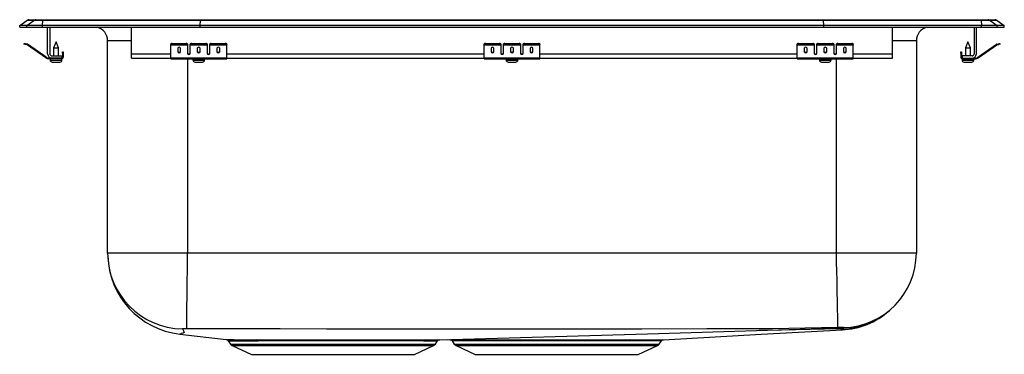
# Model space of a CAD drawing. Units: inches. Extents: x -11 to 11, y -7.3 to 0.2.
import ezdxf

# ---------------------------------------------------------------- set-up
doc = ezdxf.new("R2010")
doc.units = ezdxf.units.IN
doc.header["$MEASUREMENT"] = 0
doc.layers.get('0').update_dxf_attribs({"linetype": 'CONTINUOUS'})

# ---------------------------------------------------------------- blocks, each defined once
blk = doc.blocks.new('PSRQ250_Left')
for p, q in [((-11, 0.04), (-10.837, 0.155)), ((-10.844, 0.04), (-11, 0.04)), ((-11, 0), (-11, 0.04)), ((-11, 0), (-10.844, 0)), ((-10.844, 0.04), (-10.682, 0.155)), ((-10.49, 0.04), (-10.844, 0.04)), ((-10.844, 0), (-10.844, 0.04)), ((-10.844, 0), (-10.49, 0)), ((-10.682, 0.155), (-10.837, 0.155)), ((-10.785, 0.171), (-10.629, 0.171)), ((-10.483, 0.155), (-10.682, 0.155)), ((-10.629, 0.171), (-10.48, 0.171)), ((-10.49, 0.04), (-10.483, 0.155)), ((-10.49, 0), (-10.49, 0.04)), ((-6.965, 0.04), (-10.49, 0.04)), ((-10.49, 0), (-6.965, 0)), ((-6.962, 0.155), (-10.483, 0.155)), ((-10.48, 0.171), (-6.96, 0.171)), ((-10.375, -0.591), (-10.375, 0)), ((-10.327, 0), (-10.327, -0.591)), ((-8.5, -0.591), (-8.5, 0)), ((-6.965, 0.04), (-6.962, 0.155)), ((-6.965, 0), (-6.965, 0.04)), ((6.965, 0.04), (-6.965, 0.04)), ((-6.965, 0), (6.965, 0)), ((6.962, 0.155), (-6.962, 0.155)), ((-6.96, 0.171), (6.96, 0.171)), ((6.96, 0.171), (10.48, 0.171)), ((6.965, 0.04), (6.962, 0.155)), ((10.483, 0.155), (6.962, 0.155)), ((6.965, 0), (6.965, 0.04)), ((10.49, 0.04), (6.965, 0.04)), ((6.965, 0), (10.49, 0)), ((8.5, -0.591), (8.5, 0)), ((10.327, 0), (10.327, -0.591)), ((10.375, -0.591), (10.375, 0)), ((10.48, 0.171), (10.629, 0.171)), ((10.483, 0.155), (10.49, 0.04)), ((10.682, 0.155), (10.483, 0.155)), ((10.49, 0), (10.49, 0.04)), ((10.844, 0.04), (10.49, 0.04)), ((10.49, 0), (10.844, 0)), ((10.629, 0.171), (10.785, 0.171)), ((10.682, 0.155), (10.844, 0.04)), ((10.837, 0.155), (10.682, 0.155)), ((10.837, 0.155), (11, 0.04)), ((10.844, 0), (10.844, 0.04)), ((11, 0.04), (10.844, 0.04)), ((10.844, 0), (11, 0)), ((11, 0), (11, 0.04)), ((-10.904, -0.375), (-10.901, -0.36)), ((-10.87, -0.367), (-10.874, -0.382)), ((-10.835, -0.39), (-10.874, -0.382)), ((-10.832, -0.375), (-10.87, -0.367)), ((-10.835, -0.39), (-10.832, -0.375)), ((-10.825, -0.379), (-10.834, -0.391)), ((-10.419, -0.681), (-10.834, -0.391)), ((-10.41, -0.669), (-10.825, -0.379)), ((-10.187, -0.327), (-10.242, -0.461)), ((-10.132, -0.461), (-10.187, -0.327)), ((-9.035, -5.052), (-9.035, -0.302)), ((-8.5, -0.302), (-9.035, -0.302)), ((-7.625, -0.382), (-7.625, -0.367)), ((-7.625, -0.39), (-7.625, -0.382)), ((-7.625, -0.39), (-7.25, -0.39)), ((-7.625, -0.391), (-7.625, -0.39)), ((-7.625, -0.391), (-7.25, -0.391)), ((-7.625, -0.681), (-7.625, -0.391)), ((-7.594, -0.36), (-7.594, -0.375)), ((-7.594, -0.36), (-7.281, -0.36)), ((-7.594, -0.375), (-7.281, -0.375)), ((-7.281, -0.375), (-7.281, -0.36)), ((-7.25, -0.367), (-7.25, -0.382)), ((-7.25, -0.382), (-7.25, -0.39)), ((-7.25, -0.39), (-7.25, -0.391)), ((-7.25, -0.391), (-7.25, -0.584)), ((-7.188, -0.382), (-7.188, -0.367)), ((-7.188, -0.39), (-7.188, -0.382)), ((-7.188, -0.39), (-6.812, -0.39)), ((-7.188, -0.391), (-7.188, -0.39)), ((-7.188, -0.391), (-6.812, -0.391)), ((-7.188, -0.584), (-7.188, -0.391)), ((-7.156, -0.36), (-7.156, -0.375)), ((-7.156, -0.36), (-6.844, -0.36)), ((-7.156, -0.375), (-6.844, -0.375)), ((-6.844, -0.375), (-6.844, -0.36)), ((-6.812, -0.367), (-6.812, -0.382)), ((-6.812, -0.382), (-6.812, -0.39)), ((-6.812, -0.39), (-6.812, -0.391)), ((-6.812, -0.391), (-6.812, -0.584)), ((-6.75, -0.382), (-6.75, -0.367)), ((-6.75, -0.39), (-6.75, -0.382)), ((-6.75, -0.39), (-6.375, -0.39)), ((-6.75, -0.391), (-6.75, -0.39)), ((-6.75, -0.391), (-6.375, -0.391)), ((-6.75, -0.584), (-6.75, -0.391)), ((-6.719, -0.36), (-6.719, -0.375)), ((-6.719, -0.36), (-6.406, -0.36)), ((-6.719, -0.375), (-6.406, -0.375)), ((-6.406, -0.375), (-6.406, -0.36)), ((-6.375, -0.367), (-6.375, -0.382)), ((-6.375, -0.39), (-6.375, -0.382)), ((-6.375, -0.391), (-6.375, -0.39)), ((-6.375, -0.681), (-6.375, -0.391)), ((-0.625, -0.382), (-0.625, -0.367)), ((-0.625, -0.39), (-0.625, -0.382)), ((-0.625, -0.39), (-0.25, -0.39)), ((-0.625, -0.391), (-0.625, -0.39)), ((-0.625, -0.391), (-0.25, -0.391)), ((-0.625, -0.681), (-0.625, -0.391)), ((-0.594, -0.36), (-0.594, -0.375)), ((-0.594, -0.36), (-0.281, -0.36)), ((-0.594, -0.375), (-0.281, -0.375)), ((-0.281, -0.375), (-0.281, -0.36)), ((-0.25, -0.367), (-0.25, -0.382)), ((-0.25, -0.382), (-0.25, -0.39)), ((-0.25, -0.39), (-0.25, -0.391)), ((-0.25, -0.391), (-0.25, -0.584)), ((-0.188, -0.382), (-0.188, -0.367)), ((-0.188, -0.39), (-0.188, -0.382)), ((-0.188, -0.39), (0.188, -0.39)), ((-0.188, -0.391), (-0.188, -0.39)), ((-0.188, -0.391), (0.188, -0.391)), ((-0.188, -0.584), (-0.188, -0.391)), ((-0.156, -0.36), (-0.156, -0.375)), ((-0.156, -0.36), (0.156, -0.36)), ((-0.156, -0.375), (0.156, -0.375)), ((0.156, -0.375), (0.156, -0.36)), ((0.188, -0.367), (0.188, -0.382)), ((0.188, -0.382), (0.188, -0.39)), ((0.188, -0.39), (0.188, -0.391)), ((0.188, -0.391), (0.188, -0.584)), ((0.25, -0.382), (0.25, -0.367)), ((0.25, -0.39), (0.25, -0.382)), ((0.25, -0.39), (0.625, -0.39)), ((0.25, -0.391), (0.25, -0.39)), ((0.25, -0.391), (0.625, -0.391)), ((0.25, -0.584), (0.25, -0.391)), ((0.281, -0.36), (0.281, -0.375)), ((0.281, -0.36), (0.594, -0.36)), ((0.281, -0.375), (0.594, -0.375)), ((0.594, -0.375), (0.594, -0.36)), ((0.625, -0.367), (0.625, -0.382)), ((0.625, -0.39), (0.625, -0.382)), ((0.625, -0.391), (0.625, -0.39)), ((0.625, -0.681), (0.625, -0.391)), ((6.375, -0.382), (6.375, -0.367)), ((6.375, -0.39), (6.375, -0.382)), ((6.375, -0.39), (6.75, -0.39)), ((6.375, -0.391), (6.375, -0.39)), ((6.375, -0.391), (6.75, -0.391)), ((6.375, -0.681), (6.375, -0.391)), ((6.406, -0.36), (6.406, -0.375)), ((6.406, -0.36), (6.719, -0.36)), ((6.406, -0.375), (6.719, -0.375)), ((6.719, -0.375), (6.719, -0.36)), ((6.75, -0.367), (6.75, -0.382)), ((6.75, -0.382), (6.75, -0.39)), ((6.75, -0.39), (6.75, -0.391)), ((6.75, -0.391), (6.75, -0.584)), ((6.812, -0.382), (6.812, -0.367)), ((6.812, -0.39), (6.812, -0.382)), ((6.812, -0.39), (7.188, -0.39)), ((6.812, -0.391), (6.812, -0.39)), ((6.812, -0.391), (7.188, -0.391)), ((6.812, -0.584), (6.812, -0.391)), ((6.844, -0.36), (6.844, -0.375)), ((6.844, -0.36), (7.156, -0.36)), ((6.844, -0.375), (7.156, -0.375)), ((7.156, -0.375), (7.156, -0.36)), ((7.188, -0.367), (7.188, -0.382)), ((7.188, -0.382), (7.188, -0.39)), ((7.188, -0.39), (7.188, -0.391)), ((7.188, -0.391), (7.188, -0.584)), ((7.25, -0.382), (7.25, -0.367)), ((7.25, -0.39), (7.25, -0.382)), ((7.25, -0.39), (7.625, -0.39)), ((7.25, -0.391), (7.25, -0.39)), ((7.25, -0.391), (7.625, -0.391)), ((7.25, -0.584), (7.25, -0.391)), ((7.281, -0.36), (7.281, -0.375)), ((7.281, -0.36), (7.594, -0.36)), ((7.281, -0.375), (7.594, -0.375)), ((7.594, -0.375), (7.594, -0.36)), ((7.625, -0.367), (7.625, -0.382)), ((7.625, -0.39), (7.625, -0.382)), ((7.625, -0.391), (7.625, -0.39)), ((7.625, -0.681), (7.625, -0.391)), ((9.035, -0.302), (8.5, -0.302)), ((9.035, -0.302), (9.035, -5.052)), ((10.187, -0.327), (10.132, -0.461)), ((10.242, -0.461), (10.187, -0.327)), ((10.41, -0.669), (10.825, -0.379)), ((10.419, -0.681), (10.834, -0.391)), ((10.834, -0.391), (10.825, -0.379)), ((10.832, -0.375), (10.87, -0.367)), ((10.832, -0.375), (10.835, -0.39)), ((10.835, -0.39), (10.874, -0.382)), ((10.874, -0.382), (10.87, -0.367)), ((10.901, -0.36), (10.904, -0.375)), ((-10.279, -0.639), (-10.062, -0.639)), ((-10.242, -0.461), (-10.242, -0.639)), ((-10.242, -0.461), (-10.187, -0.461)), ((-10.187, -0.461), (-10.132, -0.461)), ((-10.132, -0.639), (-10.132, -0.461)), ((-10.062, -0.639), (-10.062, -0.687)), ((-10.042, -0.578), (-10.042, -0.547)), ((-10.042, -0.547), (-10.027, -0.547)), ((-10.027, -0.578), (-10.042, -0.578)), ((-10.042, -0.578), (-10.042, -0.667)), ((-10.027, -0.547), (-10.027, -0.578)), ((-10.027, -0.578), (-10.027, -0.667)), ((-8.5, -0.687), (-8.5, -0.591)), ((-8.5, -0.591), (-7.625, -0.591)), ((-7.469, -0.467), (-7.469, -0.549)), ((-7.406, -0.549), (-7.406, -0.467)), ((-7.233, -0.591), (-7.205, -0.591)), ((-7.031, -0.467), (-7.031, -0.549)), ((-6.969, -0.549), (-6.969, -0.467)), ((-6.795, -0.591), (-6.767, -0.591)), ((-6.594, -0.467), (-6.594, -0.549)), ((-6.531, -0.549), (-6.531, -0.467)), ((-6.375, -0.591), (-0.625, -0.591)), ((-0.469, -0.467), (-0.469, -0.549)), ((-0.406, -0.549), (-0.406, -0.467)), ((-0.233, -0.591), (-0.205, -0.591)), ((-0.031, -0.467), (-0.031, -0.549)), ((0.031, -0.549), (0.031, -0.467)), ((0.205, -0.591), (0.233, -0.591)), ((0.406, -0.467), (0.406, -0.549)), ((0.469, -0.549), (0.469, -0.467)), ((0.625, -0.591), (6.375, -0.591)), ((6.531, -0.467), (6.531, -0.549)), ((6.594, -0.549), (6.594, -0.467)), ((6.767, -0.591), (6.795, -0.591)), ((6.969, -0.467), (6.969, -0.549)), ((7.031, -0.549), (7.031, -0.467)), ((7.205, -0.591), (7.233, -0.591)), ((7.406, -0.467), (7.406, -0.549)), ((7.469, -0.549), (7.469, -0.467)), ((7.625, -0.591), (8.5, -0.591)), ((8.5, -0.687), (8.5, -0.591)), ((10.027, -0.547), (10.042, -0.547)), ((10.027, -0.578), (10.027, -0.547)), ((10.042, -0.578), (10.027, -0.578)), ((10.027, -0.578), (10.027, -0.667)), ((10.042, -0.547), (10.042, -0.578)), ((10.042, -0.578), (10.042, -0.667)), ((10.279, -0.639), (10.062, -0.639)), ((10.062, -0.639), (10.062, -0.687)), ((10.132, -0.461), (10.132, -0.639)), ((10.132, -0.461), (10.242, -0.461)), ((10.242, -0.639), (10.242, -0.461)), ((-10.419, -0.681), (-10.41, -0.669)), ((-10.353, -0.687), (-10.353, -0.702)), ((-10.279, -0.687), (-10.353, -0.687)), ((-10.062, -0.702), (-10.353, -0.702)), ((-10.319, -0.702), (-10.319, -0.733)), ((-10.319, -0.733), (-10.187, -0.733)), ((-10.062, -0.687), (-10.279, -0.687)), ((-10.273, -0.779), (-10.187, -0.779)), ((-10.187, -0.733), (-10.055, -0.733)), ((-10.187, -0.779), (-10.102, -0.779)), ((-10.062, -0.702), (-10.062, -0.687)), ((-10.062, -0.702), (-10.055, -0.702)), ((-10.055, -0.733), (-10.055, -0.702)), ((-10.042, -0.667), (-10.027, -0.667)), ((-8.5, -0.687), (-7.625, -0.687)), ((-7.625, -0.681), (-6.375, -0.681)), ((-7.625, -0.702), (-7.625, -0.681)), ((-7.625, -0.702), (-6.375, -0.702)), ((-7.25, -0.702), (-7.25, -5.052)), ((-7.131, -0.702), (-7.131, -0.733)), ((-7.131, -0.733), (-6.869, -0.733)), ((-7.085, -0.779), (-6.915, -0.779)), ((-6.869, -0.733), (-6.869, -0.702)), ((-6.375, -0.702), (-6.375, -0.681)), ((-6.375, -0.687), (-0.625, -0.687)), ((-0.625, -0.681), (0.625, -0.681)), ((-0.625, -0.702), (-0.625, -0.681)), ((-0.625, -0.702), (0.625, -0.702)), ((-0.131, -0.702), (-0.131, -0.733)), ((-0.131, -0.733), (0.131, -0.733)), ((-0.085, -0.779), (0.085, -0.779)), ((0.131, -0.733), (0.131, -0.702)), ((0.625, -0.702), (0.625, -0.681)), ((0.625, -0.687), (6.375, -0.687)), ((6.375, -0.681), (7.625, -0.681)), ((6.375, -0.702), (6.375, -0.681)), ((6.375, -0.702), (7.625, -0.702)), ((6.869, -0.702), (6.869, -0.733)), ((6.869, -0.733), (7.131, -0.733)), ((6.915, -0.779), (7.085, -0.779)), ((7.131, -0.733), (7.131, -0.702)), ((7.25, -5.052), (7.25, -0.702)), ((7.625, -0.702), (7.625, -0.681)), ((7.625, -0.687), (8.5, -0.687)), ((10.027, -0.667), (10.042, -0.667)), ((10.055, -0.702), (10.055, -0.733)), ((10.055, -0.702), (10.062, -0.702)), ((10.055, -0.733), (10.319, -0.733)), ((10.062, -0.687), (10.279, -0.687)), ((10.062, -0.687), (10.062, -0.702)), ((10.062, -0.702), (10.353, -0.702)), ((10.101, -0.779), (10.273, -0.779)), ((10.279, -0.687), (10.353, -0.687)), ((10.319, -0.733), (10.319, -0.702)), ((10.353, -0.702), (10.353, -0.687)), ((10.41, -0.669), (10.419, -0.681)), ((-7.25, -5.052), (-9.035, -5.052)), ((7.25, -5.052), (-7.25, -5.052)), ((9.035, -5.052), (7.25, -5.052)), ((-7.424, -6.862), (-6.383, -6.984)), ((-6.341, -7.011), (-6.289, -7.085)), ((-5.709, -6.987), (-5.614, -6.987)), ((-1.977, -7.014), (-1.684, -7.014)), ((-1.711, -7.085), (-1.663, -7.015)), ((-1.451, -6.983), (-1.385, -6.986)), ((-1.339, -7.014), (-1.289, -7.085)), ((-0.614, -6.987), (-0.535, -6.987)), ((-0.504, -7.013), (-0.582, -7.013)), ((2.582, -7.013), (2.511, -7.013)), ((2.542, -6.987), (2.614, -6.987)), ((3.289, -7.085), (3.338, -7.014)), ((3.337, -7.013), (3.337, -7.013)), ((-6.289, -7.085), (-1.711, -7.085)), ((-6.249, -7.118), (-5.82, -7.314)), ((-6.249, -7.118), (-1.751, -7.118)), ((-2.18, -7.314), (-1.751, -7.118)), ((-1.289, -7.085), (3.289, -7.085)), ((-1.249, -7.118), (-0.82, -7.314)), ((-1.249, -7.118), (3.249, -7.118)), ((2.82, -7.314), (3.249, -7.118)), ((-5.82, -7.314), (-2.18, -7.314)), ((-0.82, -7.314), (2.82, -7.314))]:
    blk.add_line(p, q)
for points in [[(-10.874, -0.382), (-10.88, -0.38), (-10.885, -0.379), (-10.891, -0.378), (-10.895, -0.377), (-10.899, -0.376), (-10.902, -0.375), (-10.904, -0.375), (-10.904, -0.375)], [(-10.901, -0.36), (-10.9, -0.36), (-10.899, -0.361), (-10.896, -0.361), (-10.892, -0.362), (-10.887, -0.363), (-10.882, -0.364), (-10.876, -0.366), (-10.87, -0.367)], [(10.87, -0.367), (10.876, -0.366), (10.882, -0.364), (10.887, -0.363), (10.892, -0.362), (10.896, -0.361), (10.899, -0.361), (10.9, -0.36), (10.901, -0.36)], [(10.904, -0.375), (10.904, -0.375), (10.902, -0.375), (10.899, -0.376), (10.895, -0.377), (10.891, -0.378), (10.885, -0.379), (10.88, -0.38), (10.874, -0.382)], [(-7.269, -6.742), (-7.268, -6.722), (-7.268, -6.677), (-7.267, -6.604), (-7.266, -6.504), (-7.265, -6.376), (-7.263, -6.224), (-7.261, -6.05), (-7.259, -5.861), (-7.257, -5.66), (-7.254, -5.455), (-7.252, -5.251), (-7.25, -5.052)], [(7.283, -6.717), (7.283, -6.702), (7.282, -6.661), (7.28, -6.593), (7.279, -6.523), (7.277, -6.437), (7.275, -6.336), (7.273, -6.221), (7.27, -6.093), (7.268, -5.956), (7.265, -5.81), (7.262, -5.66), (7.258, -5.455), (7.254, -5.25), (7.25, -5.052)], [(-7.365, -6.744), (-7.347, -6.773), (-7.333, -6.8), (-7.328, -6.824), (-7.346, -6.843), (-7.391, -6.85), (-7.4, -6.855), (-7.411, -6.86), (-7.421, -6.862), (-7.424, -6.861)], [(7.283, -6.717), (5.819, -6.74), (4.353, -6.745), (2.903, -6.748), (1.452, -6.75), (0.001, -6.751), (-1.036, -6.751), (-2.072, -6.751), (-3.109, -6.75), (-4.145, -6.749), (-5.181, -6.747), (-6.218, -6.745), (-7.269, -6.742)], [(-1.614, -6.988), (3.028, -6.852), (7.412, -6.723)], [(3.385, -6.986), (5.567, -6.866), (7.374, -6.766)], [(7.306, -6.746), (6.023, -6.776), (5.519, -6.779)], [(7.305, -6.726), (7.306, -6.744), (7.306, -6.746)], [(7.412, -6.723), (7.412, -6.723), (7.412, -6.723), (7.412, -6.723), (7.411, -6.722), (7.406, -6.716)], [(-5.582, -7.013), (-5.582, -7.013), (-5.675, -7.013)], [(-5.614, -6.987), (-5.455, -6.986), (-5.284, -6.986), (-5.098, -6.986), (-4.902, -6.986), (-4.723, -6.986), (-4.54, -6.986), (-4.348, -6.987), (-4.153, -6.987)], [(-4.15, -7.013), (-4.336, -7.013), (-4.519, -7.013), (-4.704, -7.013), (-4.884, -7.013), (-5.07, -7.013), (-5.247, -7.013), (-5.42, -7.013), (-5.582, -7.013)], [(-4.153, -6.987), (-3.885, -6.987), (-3.618, -6.987), (-3.356, -6.987), (-3.113, -6.987), (-2.879, -6.987), (-2.659, -6.988), (-2.5, -6.988), (-2.35, -6.988), (-2.125, -6.988), (-1.934, -6.988)], [(-1.977, -7.014), (-2.164, -7.014), (-2.385, -7.014), (-2.53, -7.014), (-2.687, -7.014), (-2.852, -7.014), (-3.025, -7.014), (-3.21, -7.014), (-3.401, -7.014), (-3.583, -7.014), (-3.768, -7.013), (-3.959, -7.013), (-4.15, -7.013)], [(-1.934, -6.988), (-1.845, -6.988), (-1.77, -6.988), (-1.708, -6.988), (-1.661, -6.988), (-1.635, -6.988)], [(-1.664, -7.014), (-1.664, -7.014), (-1.684, -7.014)], [(-1.635, -6.988), (-1.616, -6.988), (-1.614, -6.988)], [(-1.385, -6.986), (-1.386, -6.986), (-1.374, -6.986), (-1.347, -6.986), (-1.304, -6.986), (-1.246, -6.987), (-1.174, -6.987), (-1.089, -6.987), (-0.987, -6.987), (-0.873, -6.987), (-0.749, -6.987), (-0.614, -6.987)], [(-0.582, -7.013), (-0.713, -7.013), (-0.834, -7.014), (-0.944, -7.013), (-1.042, -7.013), (-1.128, -7.013), (-1.201, -7.013), (-1.257, -7.013), (-1.299, -7.013), (-1.326, -7.013), (-1.338, -7.013), (-1.337, -7.013)], [(-0.535, -6.987), (-0.41, -6.987), (-0.186, -6.986), (0.054, -6.986), (0.305, -6.986), (0.565, -6.986), (0.832, -6.986), (1.099, -6.986), (1.366, -6.986), (1.629, -6.986), (1.883, -6.986), (2.116, -6.986), (2.337, -6.986), (2.542, -6.987)], [(2.511, -7.013), (2.364, -7.013), (2.208, -7.013), (2.04, -7.013), (1.865, -7.013), (1.682, -7.012), (1.494, -7.012), (1.297, -7.012), (1.097, -7.012), (0.903, -7.012), (0.71, -7.012), (0.513, -7.012), (0.319, -7.012), (0.136, -7.013), (-0.041, -7.013), (-0.216, -7.013), (-0.382, -7.013), (-0.382, -7.013), (-0.504, -7.013)], [(3.337, -7.013), (3.338, -7.013), (3.325, -7.013), (3.296, -7.013), (3.25, -7.013), (3.187, -7.013), (3.111, -7.013), (3.02, -7.013), (2.911, -7.014), (2.789, -7.014), (2.582, -7.013)], [(2.614, -6.987), (2.755, -6.987), (2.883, -6.987), (3.001, -6.987), (3.105, -6.987), (3.232, -6.987), (3.294, -6.986), (3.341, -6.986), (3.372, -6.986), (3.386, -6.986), (3.385, -6.986)]]:
    blk.add_lwpolyline(points)
for centre, radius, start, end in [((-10.785, 0.08), 0.0911, 90, 125.1176), ((-10.629, 0.08), 0.0909, 90.0028, 125.1476), ((-10.437, 0.156), 0.0459, 161.4249, 182.466), ((10.437, 0.156), 0.0459, 357.534, 18.5751), ((10.629, 0.08), 0.0909, 54.8524, 89.9972), ((10.785, 0.08), 0.0911, 54.8824, 90), ((-9.348, -0.302), 0.313, 0, 74.7528), ((9.348, -0.302), 0.313, 105.2472, 180), ((-10.836, -0.395), 0.005, 55, 77.5), ((-10.836, -0.395), 0.02, 55, 77.5), ((-7.601, -0.401), 0.0418, 79.7479, 124.6778), ((-7.601, -0.416), 0.0418, 79.7478, 124.6779), ((-7.274, -0.401), 0.0418, 55.3222, 100.2525), ((-7.274, -0.416), 0.0418, 55.3221, 100.2526), ((-7.164, -0.401), 0.0418, 79.7475, 124.6778), ((-7.164, -0.416), 0.0418, 79.7474, 124.6779), ((-6.836, -0.401), 0.0418, 55.3222, 100.2525), ((-6.836, -0.416), 0.0418, 55.3221, 100.2526), ((-6.726, -0.401), 0.0418, 79.7475, 124.6778), ((-6.726, -0.416), 0.0418, 79.7474, 124.6779), ((-6.399, -0.401), 0.0418, 55.3222, 100.2521), ((-6.399, -0.416), 0.0418, 55.3221, 100.2522), ((-0.601, -0.401), 0.0418, 79.7473, 124.6781), ((-0.601, -0.416), 0.0418, 79.7472, 124.6782), ((-0.274, -0.401), 0.0418, 55.3218, 100.2527), ((-0.274, -0.416), 0.0418, 55.3218, 100.2528), ((-0.164, -0.401), 0.0418, 79.7473, 124.6782), ((-0.164, -0.416), 0.0418, 79.7472, 124.6782), ((0.164, -0.401), 0.0418, 55.3218, 100.2527), ((0.164, -0.416), 0.0418, 55.3218, 100.2528), ((0.274, -0.401), 0.0418, 79.7473, 124.6782), ((0.274, -0.416), 0.0418, 79.7472, 124.6782), ((0.601, -0.401), 0.0418, 55.3219, 100.2527), ((0.601, -0.416), 0.0418, 55.3218, 100.2528), ((6.399, -0.401), 0.0418, 79.7479, 124.6778), ((6.399, -0.416), 0.0418, 79.7478, 124.6779), ((6.726, -0.401), 0.0418, 55.3222, 100.2525), ((6.726, -0.416), 0.0418, 55.3221, 100.2526), ((6.836, -0.401), 0.0418, 79.7475, 124.6778), ((6.836, -0.416), 0.0418, 79.7474, 124.6779), ((7.164, -0.401), 0.0418, 55.3222, 100.2525), ((7.164, -0.416), 0.0418, 55.3221, 100.2526), ((7.274, -0.401), 0.0418, 79.7475, 124.6778), ((7.274, -0.416), 0.0418, 79.7474, 124.6779), ((7.601, -0.401), 0.0418, 55.3222, 100.2521), ((7.601, -0.416), 0.0418, 55.3221, 100.2522), ((10.836, -0.395), 0.02, 102.5, 125), ((10.836, -0.395), 0.005, 102.5, 125), ((-10.279, -0.591), 0.096, 180, 270), ((-10.279, -0.591), 0.048, 180, 270), ((10.279, -0.591), 0.096, 270, 0), ((10.279, -0.591), 0.048, 270, 0), ((-10.353, -0.587), 0.115, 235, 270), ((-10.353, -0.587), 0.1, 235, 270), ((-10.273, -0.733), 0.046, 180, 270), ((-10.102, -0.733), 0.046, 270, 0), ((-10.062, -0.667), 0.02, 270, 0), ((-10.062, -0.667), 0.035, 270, 0), ((-7.085, -0.733), 0.046, 180, 270), ((-6.915, -0.733), 0.046, 270, 0), ((-0.085, -0.733), 0.046, 180, 270), ((0.085, -0.733), 0.046, 270, 0), ((6.915, -0.733), 0.046, 180, 270), ((7.085, -0.733), 0.046, 270, 0), ((10.062, -0.667), 0.035, 180, 270), ((10.062, -0.667), 0.02, 180, 270), ((10.101, -0.733), 0.046, 180, 270), ((10.273, -0.733), 0.046, 270, 0), ((10.353, -0.587), 0.1, 270, 305), ((10.353, -0.587), 0.115, 270, 305), ((-7.342, -5.051), 1.693, 180.0226, 269.214), ((7.37, -5.051), 1.665, 271.2099, 359.9979), ((-7.215, -5.055), 1.818, 181.7999, 263.407), ((7.298, -5.068), 1.7, 272.5641, 311.5958), ((7.327, -5.157), 1.589, 271.0661, 296.9251), ((-7.303, -7.257), 0.516, 86.1232, 96.8453), ((7.362, -9.208), 2.492, 88.9964, 91.8181), ((7.335, -7.373), 0.628, 88.0286, 92.6911), ((7.283, -6.823), 0.107, 32.1625, 46.5694), ((-5.903, 26.455), 33.442, 269.1771, 270.3319), ((-6.388, -7.039), 0.0542, 30.7495, 71.0887), ((-5.872, 20.258), 27.272, 269.0182, 270.415), ((-5.715, -7.03), 0.0439, 22.6641, 82.0927), ((-5.621, -7.028), 0.0419, 20.6837, 80.852), ((-4.242, -7.01), 0.0914, 358.1583, 14.9902), ((-1.931, -7.04), 0.0526, 93.1023, 150.5003), ((-1.633, -7.049), 0.0618, 91.7244, 145.3595), ((-1.612, -7.049), 0.061, 91.8255, 146.516), ((-1.39, -7.049), 0.0625, 34.1229, 89.7776), ((-0.621, -7.028), 0.0418, 20.6273, 81.1806), ((-0.542, -7.026), 0.0403, 18.9353, 79.9338), ((2.549, -7.026), 0.0404, 99.9454, 160.9062), ((2.621, -7.028), 0.0418, 98.8197, 159.3726), ((3.387, -7.045), 0.058, 105.198, 147.1929), ((-6.209, -7.029), 0.0976, 215, 245.4762), ((-1.791, -7.029), 0.0976, 294.5238, 325), ((-1.209, -7.029), 0.0976, 215, 245.4762), ((3.209, -7.029), 0.0976, 294.5238, 325)]:
    blk.add_arc(centre, radius, start, end)
for centre, major_axis, ratio, start_param, end_param in [((-6.96, 0.08), (0, 0.0911), 0.022402, 0, 0.612917), ((6.96, 0.08), (0, 0.0911), 0.022402, 5.670268, 6.283185), ((-7.438, -0.467), (0.0312, 0), 0.700208, 0, 3.141593), ((-7.438, -0.536), (0.0312, 0), 0.700208, 3.141593, 6.283185), ((-7.438, -0.549), (0.0312, 0), 0.700208, 3.141593, 6.283185), ((-7.219, -0.571), (0.0312, 0), 0.700208, 3.141593, 6.283185), ((-7.219, -0.584), (0.0312, 0), 0.700208, 3.141593, 6.283185), ((-7, -0.467), (0.0312, 0), 0.700208, 0, 3.141593), ((-7, -0.536), (0.0312, 0), 0.700208, 3.141593, 6.283185), ((-7, -0.549), (0.0312, 0), 0.700208, 3.141593, 6.283185), ((-6.781, -0.571), (0.0313, 0), 0.700208, 3.141593, 6.283185), ((-6.781, -0.584), (0.0313, 0), 0.700208, 3.141593, 6.283185), ((-6.562, -0.467), (0.0312, 0), 0.700208, 0, 3.141593), ((-6.562, -0.536), (0.0312, 0), 0.700208, 3.141593, 6.283185), ((-6.562, -0.549), (0.0312, 0), 0.700208, 3.141593, 6.283185), ((-0.438, -0.467), (0.0312, 0), 0.700208, 0, 3.141593), ((-0.438, -0.536), (0.0312, 0), 0.700208, 3.141593, 6.283185), ((-0.438, -0.549), (0.0312, 0), 0.700208, 3.141593, 6.283185), ((-0.219, -0.571), (0.0312, 0), 0.700208, 3.141593, 6.283185), ((-0.219, -0.584), (0.0312, 0), 0.700208, 3.141593, 6.283185), ((0, -0.467), (0.0312, 0), 0.700208, 0, 3.141593), ((0, -0.536), (0.0312, 0), 0.700208, 3.141593, 6.283185), ((0, -0.549), (0.0312, 0), 0.700208, 3.141593, 6.283185), ((0.219, -0.571), (0.0313, 0), 0.700208, 3.141593, 6.283185), ((0.219, -0.584), (0.0313, 0), 0.700208, 3.141593, 6.283185), ((0.438, -0.467), (0.0312, 0), 0.700208, 0, 3.141593), ((0.438, -0.536), (0.0312, 0), 0.700208, 3.141593, 6.283185), ((0.438, -0.549), (0.0312, 0), 0.700208, 3.141593, 6.283185), ((6.562, -0.467), (0.0312, 0), 0.700208, 0, 3.141593), ((6.562, -0.536), (0.0312, 0), 0.700208, 3.141593, 6.283185), ((6.562, -0.549), (0.0312, 0), 0.700208, 3.141593, 6.283185), ((6.781, -0.571), (0.0312, 0), 0.700208, 3.141593, 6.283185), ((6.781, -0.584), (0.0312, 0), 0.700208, 3.141593, 6.283185), ((7, -0.467), (0.0312, 0), 0.700208, 0, 3.141593), ((7, -0.536), (0.0312, 0), 0.700208, 3.141593, 6.283185), ((7, -0.549), (0.0312, 0), 0.700208, 3.141593, 6.283185), ((7.219, -0.571), (0.0312, 0), 0.700208, 3.141593, 6.283185), ((7.219, -0.584), (0.0312, 0), 0.700208, 3.141593, 6.283185), ((7.438, -0.467), (0.0312, 0), 0.700208, 0, 3.141593), ((7.438, -0.536), (0.0312, 0), 0.700208, 3.141593, 6.283185), ((7.438, -0.549), (0.0312, 0), 0.700208, 3.141593, 6.283185)]:
    blk.add_ellipse(centre, major_axis=major_axis, ratio=ratio, start_param=start_param, end_param=end_param)

msp = doc.modelspace()

# ---------------------------------------------------------------- block references
msp.add_blockref('PSRQ250_Left', (0, 0))

doc.saveas('drawing.dxf')
